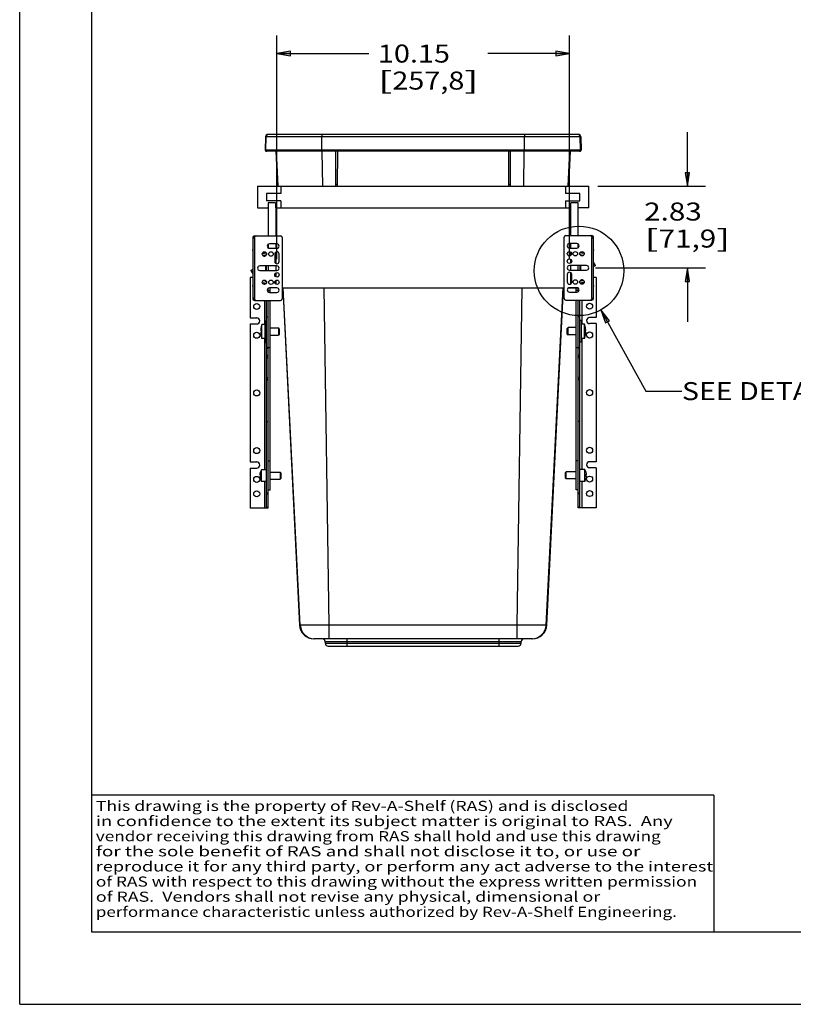
# Model space of a CAD drawing. Units: inches. Extents: x 0 to 17, y 0 to 11.
# Drawn here: x 0 to 5.4, y 0 to 6.8 of the extents above; entities that cross this region are included whole.
import ezdxf
from ezdxf.enums import TextEntityAlignment as Align

# ---------------------------------------------------------------- set-up
doc = ezdxf.new("R2010")
doc.units = ezdxf.units.IN
doc.header["$LTSCALE"] = 0.935
doc.header["$MEASUREMENT"] = 0
doc.layers.get('0').update_dxf_attribs({"linetype": 'CONTINUOUS'})
for name, color, linetype in [('02___PRT_ALL_AXES', 7, 'CONTINUOUS'), ('03___PRT_ALL_CURVES', 7, 'CONTINUOUS'), ('06___PRT_ALL_SURFS', 7, 'CONTINUOUS')]:
    doc.layers.add(name, color=color, linetype=linetype)
doc.styles.get("Standard").update_dxf_attribs({"font": 'bluprnt.ttf'})
doc.dimstyles.new('DIMSTYLE_1', dxfattribs={"dimtxt": 0.125, "dimasz": 0.09375, "dimexe": 0.125, "dimexo": 0.0625, "dimgap": 0.0625, "dimtad": 0, "dimtih": 1, "dimtoh": 1, "dimlfac": 5, "dimzin": 4, "dimdsep": 46, "dimtxsty": 'Standard', "dimblk": 'CLOSED', "dimblk1": 'CLOSED', "dimblk2": 'CLOSED', "dimcen": 0.09, "dimadec": 3, "dimazin": 1, "dimtfac": 1, "dimtdec": 3, "dimtofl": 0, "dimtmove": 0, "dimatfit": 3, "dimldrblk": 'CLOSED', "dimfxl": 0, "dimtolj": 1, "dimtzin": 4, "dimarcsym": 0})
doc.dimstyles.get("Standard").update_dxf_attribs({"dimtxt": 0.15625, "dimasz": 0.09375, "dimexe": 0.125, "dimexo": 0.0625, "dimgap": 0.09, "dimtad": 0, "dimtih": 1, "dimtoh": 1, "dimdec": 3, "dimzin": 4, "dimdsep": 46, "dimtxsty": 'Standard', "dimblk": 'CLOSED', "dimblk1": 'CLOSED', "dimblk2": 'CLOSED', "dimcen": 0.09, "dimadec": 3, "dimazin": 1, "dimtp": 0.001, "dimtm": 0.001, "dimtfac": 1, "dimtdec": 3, "dimtofl": 0, "dimtmove": 0, "dimatfit": 3, "dimldrblk": 'CLOSED', "dimfxl": 0, "dimtolj": 1, "dimtzin": 4, "dimarcsym": 0})

# ---------------------------------------------------------------- blocks, each defined once
blk = doc.blocks.new('_CLOSED')
at = {"color": 0, "linetype": 'ByBlock'}
for p, q in [((0, 0), (-1, 0.167)), ((-1, 0.167), (-1, -0.167)), ((-1, -0.167), (0, 0)), ((-1, 0), (0, 0))]:
    blk.add_line(p, q, dxfattribs=at)
blk = doc.blocks.new('*D4')
at = {"color": 7, "linetype": 'Continuous'}
for p, q in [((1.7851, 5.1695), (1.7851, 6.7222)), ((3.8149, 5.1717), (3.8149, 6.7222)), ((1.7851, 6.5972), (2.4234, 6.5972)), ((3.8149, 6.5972), (3.2484, 6.5972))]:
    blk.add_line(p, q, dxfattribs=at)
at = {"color": 7, "linetype": 'Continuous', "xscale": 0.09375, "yscale": 0.09375, "zscale": 0.09375, "rotation": 180}
blk.add_blockref('_CLOSED', (1.7851, 6.5972), dxfattribs=at)
at = {"color": 7, "linetype": 'Continuous', "xscale": 0.09375, "yscale": 0.09375, "zscale": 0.09375}
blk.add_blockref('_CLOSED', (3.8149, 6.5972), dxfattribs=at)
at = {"color": 7, "linetype": 'Continuous'}
for s, p, p2 in [('10.15', (2.4859, 6.5347), (2.9859, 6.5347)), ('[', (2.4859, 6.3472), (2.5859, 6.3472)), ('257,8', (2.5859, 6.3472), (3.0859, 6.3472)), (']', (3.0859, 6.3472), (3.1859, 6.3472))]:
    blk.add_text(s, height=0.125, dxfattribs=at).set_placement(p, p2, align=Align.FIT)
blk = doc.blocks.new('*D5')
at = {"color": 7, "linetype": 'Continuous'}
for p, q in [((4.6334, 5.6762), (4.6334, 6.0512)), ((4.0125, 5.6762), (4.7584, 5.6762)), ((3.9964, 5.1102), (4.7584, 5.1102)), ((4.6334, 5.1102), (4.6334, 4.7352))]:
    blk.add_line(p, q, dxfattribs=at)
at = {"color": 7, "linetype": 'Continuous', "xscale": 0.09375, "yscale": 0.09375, "zscale": 0.09375}
for p, rotation in [((4.6334, 5.6762), 270), ((4.6334, 5.1102), 90)]:
    blk.add_blockref('_CLOSED', p, dxfattribs=dict(at, rotation=rotation))
at = {"color": 7, "linetype": 'Continuous'}
for s, p, p2 in [('2.83', (4.3334, 5.4384), (4.7334, 5.4384)), ('[', (4.3334, 5.2509), (4.4334, 5.2509)), ('71,9', (4.4334, 5.2509), (4.8334, 5.2509)), (']', (4.8334, 5.2509), (4.9334, 5.2509))]:
    blk.add_text(s, height=0.125, dxfattribs=at).set_placement(p, p2, align=Align.FIT)

msp = doc.modelspace()

# ---------------------------------------------------------------- linework, layer by layer
at = {"color": 7, "linetype": 'Continuous'}
for p, q in [((0, 0), (0, 11)), ((0.5, 0.5), (0.5, 10.5)), ((1.7061, 6.0185), (1.7045, 5.9263)), ((3.8759, 6.0362), (1.7241, 6.0362)), ((3.8939, 6.0185), (3.8955, 5.9263)), ((3.8895, 5.9202), (1.7105, 5.9202)), ((1.7778, 5.9202), (1.79, 5.6763)), ((2.1945, 5.6762), (2.1935, 5.9202)), ((2.2055, 5.6762), (2.2066, 5.9202)), ((3.3945, 5.6762), (3.3935, 5.9202)), ((3.4055, 5.6762), (3.4066, 5.9202)), ((3.81, 5.6763), (3.8222, 5.9202)), ((1.65, 5.6762), (1.65, 5.5262)), ((1.65, 5.6762), (3.95, 5.6762)), ((1.8125, 5.6762), (1.8125, 5.6262)), ((3.7875, 5.6762), (3.7875, 5.6262)), ((3.95, 5.5262), (3.95, 5.6762)), ((1.7125, 5.6262), (1.7125, 5.5762)), ((1.8125, 5.6262), (1.7125, 5.6262)), ((3.8875, 5.6262), (3.7875, 5.6262)), ((3.8875, 5.5762), (3.8875, 5.6262)), ((1.8125, 5.5762), (1.7125, 5.5762)), ((1.725, 5.5622), (1.725, 5.3322)), ((1.775, 5.5622), (1.725, 5.5622)), ((1.775, 5.5622), (1.775, 5.5262)), ((1.8125, 5.5762), (1.8125, 5.5262)), ((3.7875, 5.5762), (3.7875, 5.5262)), ((3.7875, 5.5762), (3.8875, 5.5762)), ((3.825, 5.5262), (3.825, 5.5622)), ((3.875, 5.5622), (3.825, 5.5622)), ((3.875, 5.3342), (3.875, 5.5622)), ((1.65, 5.5262), (1.725, 5.5262)), ((1.775, 5.5262), (3.825, 5.5262)), ((1.7774, 5.5262), (1.7774, 5.3322)), ((3.8226, 5.5262), (3.8226, 5.3342)), ((3.95, 5.5262), (3.875, 5.5262)), ((1.6292, 5.3322), (1.8102, 5.3322)), ((3.7898, 5.3342), (3.9708, 5.3342)), ((1.6172, 5.3202), (1.6172, 4.8962)), ((1.6292, 5.3162), (1.6172, 5.3162)), ((1.625, 5.3162), (1.625, 5.3202)), ((1.6292, 5.3244), (1.63, 5.3244)), ((1.6292, 5.3162), (1.6292, 5.3202)), ((1.725, 5.2744), (1.725, 5.248)), ((1.7774, 5.2767), (1.7774, 5.2457)), ((1.8222, 5.3202), (1.8222, 4.8962)), ((3.7778, 4.8982), (3.7778, 5.3222)), ((3.8226, 5.2787), (3.8226, 5.2477)), ((3.875, 5.25), (3.875, 5.2764)), ((3.97, 5.3264), (3.9708, 5.3264)), ((3.9708, 5.3222), (3.9708, 5.3182)), ((3.9708, 5.3182), (3.9828, 5.3182)), ((3.975, 5.3222), (3.975, 5.3182)), ((3.9828, 4.8982), (3.9828, 5.3222)), ((1.7774, 5.2197), (1.7774, 5.1408)), ((3.8226, 5.2217), (3.8226, 5.1948)), ((3.9058, 5.1932), (3.898, 5.1932)), ((1.6942, 5.1912), (1.702, 5.1912)), ((3.8226, 5.1697), (3.8226, 5.1428)), ((3.8226, 5.1257), (3.8226, 5.0947)), ((3.875, 5.0947), (3.875, 5.1257)), ((3.889, 5.0947), (3.889, 5.1257)), ((3.894, 5.0947), (3.894, 5.1257)), ((3.9957, 5.1259), (3.9828, 5.1502)), ((3.9828, 5.1187), (3.9957, 5.1259)), ((1.6172, 5.0997), (1.6043, 5.0926)), ((1.6043, 5.0926), (1.6172, 5.0683)), ((1.706, 5.1237), (1.706, 5.0927)), ((1.711, 5.1237), (1.711, 5.0927)), ((1.725, 5.1237), (1.725, 5.0927)), ((1.7774, 5.1237), (1.7774, 5.0927)), ((1.7774, 5.0757), (1.7774, 5.0488)), ((3.8226, 5.0777), (3.8226, 4.9988)), ((1.599, 5.0422), (1.599, 4.7632)), ((1.6172, 5.0422), (1.599, 5.0422)), ((1.6942, 5.0252), (1.702, 5.0252)), ((1.7774, 5.0237), (1.7774, 4.9968)), ((3.9058, 5.0272), (3.898, 5.0272)), ((4.001, 5.0442), (3.9828, 5.0442)), ((4.001, 5.0442), (4.001, 4.7652)), ((1.725, 4.942), (1.725, 4.9684)), ((1.725, 4.9542), (1.739, 4.9542)), ((1.739, 4.9397), (1.739, 4.9707)), ((1.8222, 4.9722), (3.7778, 4.9722)), ((1.8252, 4.9722), (1.9423, 2.6312)), ((3.6578, 2.6312), (3.7748, 4.9722)), ((3.8111, 4.9722), (3.8707, 4.9722)), ((3.8226, 4.9727), (3.8226, 4.9722)), ((3.861, 4.9417), (3.861, 4.9722)), ((3.861, 4.9562), (3.875, 4.9562)), ((3.875, 4.944), (3.875, 4.9704)), ((1.6292, 4.9002), (1.6172, 4.9002)), ((1.625, 4.8962), (1.625, 4.9002)), ((1.6292, 4.8962), (1.6292, 4.9002)), ((1.63, 4.892), (1.6292, 4.892)), ((1.6292, 4.8842), (1.8102, 4.8842)), ((1.713, 3.4422), (1.713, 4.8842)), ((1.725, 3.4422), (1.725, 4.8842)), ((1.739, 3.5682), (1.739, 4.8842)), ((3.7898, 4.8862), (3.9708, 4.8862)), ((3.861, 3.5702), (3.861, 4.8862)), ((3.875, 3.4442), (3.875, 4.8862)), ((3.887, 3.4442), (3.887, 4.8862)), ((3.9708, 4.894), (3.97, 4.894)), ((3.9708, 4.9022), (3.9828, 4.9022)), ((3.9708, 4.9022), (3.9708, 4.8982)), ((3.975, 4.9022), (3.975, 4.8982)), ((1.599, 4.7632), (1.645, 4.7632)), ((1.599, 4.7212), (1.599, 3.7632)), ((1.599, 4.7212), (1.645, 4.7212)), ((1.725, 4.7672), (1.713, 4.7672)), ((3.887, 4.7692), (3.875, 4.7692)), ((4.001, 4.7652), (3.955, 4.7652)), ((4.001, 4.7232), (3.955, 4.7232)), ((4.001, 4.7232), (4.001, 3.7652)), ((1.6727, 4.673), (1.675, 4.6728)), ((1.675, 4.6637), (1.6727, 4.6635)), ((1.6749, 4.6973), (1.675, 4.6973)), ((1.739, 4.6932), (1.795, 4.6932)), ((1.795, 4.6932), (1.795, 4.6432)), ((1.801, 4.6872), (1.795, 4.6932)), ((1.801, 4.6492), (1.795, 4.6432)), ((1.801, 4.6872), (1.801, 4.6492)), ((3.799, 4.6892), (3.805, 4.6952)), ((3.799, 4.6512), (3.799, 4.6892)), ((3.799, 4.6512), (3.805, 4.6452)), ((3.805, 4.6452), (3.805, 4.6952)), ((3.925, 4.6993), (3.9251, 4.6993)), ((3.925, 4.6748), (3.9273, 4.675)), ((3.9273, 4.6655), (3.925, 4.6657)), ((1.675, 4.6392), (1.6749, 4.6392)), ((1.739, 4.6432), (1.795, 4.6432)), ((3.9251, 4.6412), (3.925, 4.6412)), ((1.713, 4.5522), (1.725, 4.5522)), ((3.875, 4.5542), (3.887, 4.5542)), ((1.713, 4.4922), (1.725, 4.4922)), ((3.875, 4.4942), (3.887, 4.4942)), ((1.713, 4.3382), (1.725, 4.3382)), ((3.875, 4.3402), (3.887, 4.3402)), ((1.725, 4.0422), (1.713, 4.0422)), ((1.599, 3.7632), (1.645, 3.7632)), ((4.001, 3.7652), (3.955, 3.7652)), ((1.599, 3.7212), (1.599, 3.4422)), ((1.599, 3.7212), (1.645, 3.7212)), ((1.6726, 3.6985), (1.6728, 3.6985)), ((1.739, 3.6932), (1.807, 3.6932)), ((1.807, 3.6932), (1.807, 3.6432)), ((1.813, 3.6872), (1.807, 3.6932)), ((3.787, 3.6892), (3.793, 3.6952)), ((3.793, 3.6452), (3.793, 3.6952)), ((3.9272, 3.7005), (3.9274, 3.7005)), ((4.001, 3.7232), (3.955, 3.7232)), ((4.001, 3.7232), (4.001, 3.4442)), ((1.6674, 3.6745), (1.6728, 3.674)), ((1.6728, 3.6624), (1.6674, 3.662)), ((1.6728, 3.6379), (1.6726, 3.6379)), ((1.739, 3.6432), (1.807, 3.6432)), ((1.813, 3.6492), (1.807, 3.6432)), ((1.813, 3.6872), (1.813, 3.6492)), ((3.787, 3.6512), (3.787, 3.6892)), ((3.787, 3.6512), (3.793, 3.6452)), ((3.9272, 3.676), (3.9327, 3.6765)), ((3.9327, 3.664), (3.9272, 3.6644)), ((3.9274, 3.6399), (3.9272, 3.6399)), ((1.739, 3.5682), (1.725, 3.5682)), ((3.875, 3.5702), (3.861, 3.5702)), ((1.713, 3.5422), (1.725, 3.5422)), ((3.875, 3.5442), (3.887, 3.5442)), ((1.725, 3.4422), (1.599, 3.4422)), ((4.001, 3.4442), (3.875, 3.4442)), ((3.5579, 2.5362), (2.0421, 2.5362)), ((2.121, 2.5052), (2.1204, 2.5173)), ((2.141, 2.4862), (3.459, 2.4862)), ((3.479, 2.5052), (3.4796, 2.5173)), ((4.8179, 1.4519), (0.5, 1.4519)), ((4.8179, 1.4519), (4.8179, 0.5)), ((16.5, 0.5), (0.5, 0.5)), ((0, 0), (17, 0))]:
    msp.add_line(p, q, dxfattribs=at)
at = {"color": 9, "linetype": 'Continuous'}
for p, q in [((3.8939, 6.0185), (1.7061, 6.0185)), ((1.7083, 5.9263), (1.7099, 6.0185)), ((2.0968, 6.0362), (2.0966, 6.022)), ((2.0966, 5.9263), (2.0966, 6.0185)), ((3.5032, 6.0362), (3.5034, 6.022)), ((3.5034, 5.9263), (3.5034, 6.0185)), ((3.8917, 5.9263), (3.8901, 6.0185)), ((3.8955, 5.9263), (1.7045, 5.9263)), ((1.7939, 5.6765), (1.7816, 5.9202)), ((2.0966, 5.9263), (2.0966, 5.9202)), ((2.1025, 5.6762), (2.099, 5.9203)), ((3.4975, 5.6762), (3.501, 5.9203)), ((3.5034, 5.9263), (3.5034, 5.9202)), ((3.8061, 5.6765), (3.8184, 5.9202)), ((2.1945, 5.6911), (2.2056, 5.6911)), ((3.3945, 5.6911), (3.4056, 5.6911)), ((1.6292, 5.3162), (1.6292, 4.9002)), ((3.9708, 4.9022), (3.9708, 5.3182)), ((1.699, 5.0252), (1.699, 5.0185)), ((1.699, 5.0041), (1.699, 4.9948)), ((3.901, 5.0272), (3.901, 5.0205)), ((3.901, 5.0061), (3.901, 4.9968)), ((1.947, 2.6312), (1.8293, 4.9722)), ((2.1468, 2.6312), (2.1127, 4.9722)), ((3.4532, 2.6312), (3.4873, 4.9722)), ((3.653, 2.6312), (3.7708, 4.9722)), ((1.699, 4.8842), (1.699, 4.7174)), ((3.901, 4.8862), (3.901, 4.7194)), ((1.699, 4.619), (1.699, 3.7096)), ((3.901, 4.621), (3.901, 3.7116)), ((1.713, 4.5589), (1.725, 4.5589)), ((1.739, 4.5542), (1.725, 4.5542)), ((3.875, 4.5562), (3.861, 4.5562)), ((3.875, 4.5609), (3.887, 4.5609)), ((1.725, 4.5022), (1.713, 4.5022)), ((1.713, 4.4862), (1.725, 4.4862)), ((3.887, 4.5042), (3.875, 4.5042)), ((3.875, 4.4882), (3.887, 4.4882)), ((1.725, 4.3482), (1.713, 4.3482)), ((1.713, 4.3331), (1.725, 4.3331)), ((3.887, 4.3502), (3.875, 4.3502)), ((3.875, 4.3351), (3.887, 4.3351)), ((1.739, 3.7682), (1.725, 3.7682)), ((3.875, 3.7702), (3.861, 3.7702)), ((1.699, 3.6268), (1.699, 3.4422)), ((3.901, 3.6288), (3.901, 3.4442)), ((1.713, 3.5482), (1.725, 3.5482)), ((3.875, 3.5502), (3.887, 3.5502)), ((1.725, 3.4482), (1.713, 3.4482)), ((3.887, 3.4502), (3.875, 3.4502)), ((1.947, 2.6312), (1.9423, 2.6312)), ((3.4532, 2.6312), (2.1468, 2.6312)), ((3.6578, 2.6312), (3.653, 2.6312)), ((2.272, 2.4862), (2.272, 2.5362)), ((3.328, 2.4862), (3.328, 2.5362)), ((2.1204, 2.5173), (3.4796, 2.5173)), ((2.121, 2.5052), (3.479, 2.5052))]:
    msp.add_line(p, q, dxfattribs=at)
at = {"color": 7, "linetype": 'Continuous'}
msp.add_circle((3.8814, 5.0892), 0.3106, dxfattribs=at)
for centre, radius, start, end in [((1.7241, 6.0182), 0.018, 90, 179), ((3.8759, 6.0182), 0.018, 1, 90), ((1.7105, 5.9262), 0.006, 179, 270), ((3.8895, 5.9262), 0.006, 270, 1), ((1.6292, 5.3202), 0.012, 90, 180), ((1.6412, 5.3202), 0.012, 90, 180), ((1.8102, 5.3202), 0.012, 0, 90), ((3.7898, 5.3222), 0.012, 90, 180), ((3.9588, 5.3222), 0.012, 0, 90), ((3.9708, 5.3222), 0.012, 0, 90), ((1.6292, 5.3202), 0.0042, 90, 180), ((3.9708, 5.3222), 0.0042, 0, 90), ((1.6286, 5.2332), 0.0138, 145.69885, 214.30115), ((1.6903, 5.241), 0.03, 257.16732, 287.09726), ((1.6903, 5.241), 0.044, 263.67505, 287.09726), ((1.705, 5.1932), 0.02, 67.73494, 107.09726), ((1.705, 5.1932), 0.006, 32.08537, 107.09726), ((3.895, 5.1952), 0.02, 72.90274, 112.26506), ((3.895, 5.1952), 0.006, 72.90274, 147.91463), ((3.9097, 5.243), 0.044, 252.90274, 276.32495), ((3.9097, 5.243), 0.03, 252.90274, 282.83268), ((3.9714, 5.2352), 0.0138, 325.69885, 34.30115), ((1.6286, 4.9832), 0.0138, 145.69885, 214.30115), ((1.6903, 4.9754), 0.03, 72.90274, 102.83268), ((1.6903, 4.9754), 0.044, 72.90274, 96.32495), ((1.705, 5.0232), 0.02, 252.90274, 292.26506), ((1.705, 5.0232), 0.006, 252.90274, 327.91463), ((3.895, 5.0252), 0.02, 247.73494, 287.09726), ((3.895, 5.0252), 0.006, 212.08537, 287.09726), ((3.9097, 4.9774), 0.044, 83.67505, 107.09726), ((3.9097, 4.9774), 0.03, 77.16732, 107.09726), ((3.9714, 4.9852), 0.0138, 325.69885, 34.30115), ((1.6292, 4.8962), 0.012, 180, 270), ((1.6292, 4.8962), 0.0042, 180, 270), ((1.6412, 4.8962), 0.012, 180, 270), ((1.8102, 4.8962), 0.012, 270, 360), ((3.7898, 4.8982), 0.012, 180, 270), ((3.9588, 4.8982), 0.012, 270, 360), ((3.9708, 4.8982), 0.012, 270, 360), ((3.9708, 4.8982), 0.0042, 270, 360), ((1.645, 4.7422), 0.021, 270, 90), ((1.7972, 4.6713), 0.125, 158.32674, 167.98654), ((3.955, 4.7442), 0.021, 90, 270), ((1.8002, 4.6709), 0.128, 174.52636, 175.08481), ((1.7622, 4.6741), 0.0898, 175.08478, 175.32881), ((1.7622, 4.6623), 0.0898, 184.67111, 184.91521), ((1.8002, 4.6656), 0.128, 184.91519, 185.47364), ((1.7984, 4.671), 0.1262, 168.36861, 174.5355), ((1.7984, 4.6654), 0.1262, 185.4645, 191.63139), ((1.7979, 4.6711), 0.1256, 167.99999, 168.3634), ((1.8138, 4.6682), 0.1389, 178.12417, 181.87583), ((3.8021, 4.6731), 0.1257, 10.97629, 11.99992), ((3.7862, 4.6702), 0.1389, 358.12439, 1.87561), ((3.8015, 4.673), 0.1263, 5.99676, 10.97038), ((3.8017, 4.6674), 0.1261, 349.02523, 354.00763), ((3.8001, 4.6729), 0.1277, 4.91469, 5.99915), ((3.8001, 4.6676), 0.1277, 354.00085, 355.08531), ((3.8378, 4.6761), 0.0898, 4.66179, 4.91521), ((3.8378, 4.6643), 0.0898, 355.08481, 355.3383), ((1.7979, 4.6653), 0.1256, 191.6366, 192.00001), ((1.7972, 4.6652), 0.125, 192.01346, 201.67326), ((3.8021, 4.6673), 0.1257, 348.00008, 349.02371), ((1.645, 3.7422), 0.021, 270, 90), ((3.955, 3.7442), 0.021, 90, 270), ((1.7398, 3.6673), 0.0739, 155.62872, 167.85574), ((1.74, 3.6672), 0.074, 155.02365, 155.63291), ((1.7396, 3.6671), 0.074, 144.97084, 154.90489), ((3.8601, 3.6692), 0.074, 24.60206, 24.97635), ((3.8602, 3.6693), 0.0739, 11.71707, 24.60684), ((1.7053, 3.6742), 0.0386, 168.67405, 170.21098), ((1.7049, 3.6622), 0.0383, 189.78255, 191.33246), ((1.7393, 3.6674), 0.0734, 167.86521, 168.67601), ((1.7393, 3.669), 0.0734, 191.32399, 192.13479), ((1.7398, 3.6692), 0.0739, 192.14426, 204.37128), ((1.74, 3.6692), 0.074, 204.36709, 204.97635), ((1.74, 3.6682), 0.0674, 175.07536, 184.92464), ((1.7396, 3.6693), 0.074, 205.09511, 215.02916), ((3.86, 3.6702), 0.0674, 355.07563, 4.92437), ((3.8601, 3.6712), 0.074, 335.02365, 335.39795), ((3.8602, 3.6712), 0.0739, 335.39316, 348.28293), ((3.8607, 3.6694), 0.0733, 11.32388, 11.70567), ((3.8607, 3.671), 0.0733, 348.29433, 348.67612), ((3.895, 3.6763), 0.0384, 9.91649, 11.33037), ((3.8947, 3.6642), 0.0387, 348.67452, 350.07862), ((2.0421, 2.6362), 0.1, 182.86241, 270), ((3.5579, 2.6362), 0.1, 270, 357.13759), ((2.1004, 2.5162), 0.02, 3, 90), ((3.4996, 2.5162), 0.02, 90, 177), ((2.141, 2.5062), 0.02, 183, 270), ((3.459, 2.5062), 0.02, 270, 357)]:
    msp.add_arc(centre, radius, start, end, dxfattribs=at)
at = {"color": 9, "linetype": 'Continuous'}
for centre, radius, start, end in [((1.7279, 6.0182), 0.018, 93.70986, 179.00195), ((1.7279, 6.0182), 0.018, 90.003, 93.71661), ((3.7185, 6.0183), 1.6219, 179.86754, 179.99), ((1.8815, 6.0183), 1.6219, 0.01, 0.13246), ((3.8721, 6.0182), 0.018, 86.28339, 89.997), ((3.8721, 6.0182), 0.018, 0.99805, 86.29015), ((1.7143, 5.9262), 0.006, 178.99906, 259.88769), ((1.7143, 5.9263), 0.00603, 259.90038, 264.9271), ((1.7143, 5.9262), 0.00598, 264.92379, 269.99239), ((3.8857, 5.9262), 0.00598, 270.00761, 275.07621), ((3.8857, 5.9263), 0.00603, 275.0729, 280.09962), ((3.8857, 5.9262), 0.006, 280.11234, 1.00092), ((2.0469, 2.6362), 0.1, 182.89048, 269.99676), ((3.5532, 2.6362), 0.1, 270.00326, 357.10951)]:
    msp.add_arc(centre, radius, start, end, dxfattribs=at)
at = {"color": 7, "linetype": 'Continuous'}
for points, knots in [([(1.6727, 4.6814), (1.6726, 4.6809), (1.6725, 4.6798), (1.6724, 4.6782), (1.6724, 4.677), (1.6724, 4.6761), (1.6724, 4.6755), (1.6724, 4.6749), (1.6724, 4.6744), (1.6724, 4.674), (1.6725, 4.6737), (1.6725, 4.6735), (1.6725, 4.6733), (1.6725, 4.6732), (1.6726, 4.6731), (1.6726, 4.6731), (1.6726, 4.673), (1.6727, 4.673), (1.6727, 4.673), (1.6727, 4.673)], [0, 0, 0, 0, 0.195406, 0.381986, 0.553046, 0.63082, 0.702476, 0.767373, 0.824946, 0.874707, 0.916265, 0.933879, 0.949352, 0.962679, 0.973875, 0.98299, 0.990144, 0.995608, 1, 1, 1, 1]), ([(1.6727, 4.6635), (1.6727, 4.6635), (1.6727, 4.6635), (1.6726, 4.6634), (1.6726, 4.6634), (1.6726, 4.6633), (1.6725, 4.6632), (1.6725, 4.6631), (1.6725, 4.663), (1.6725, 4.6628), (1.6724, 4.6624), (1.6724, 4.662), (1.6724, 4.6615), (1.6724, 4.661), (1.6724, 4.6604), (1.6724, 4.6595), (1.6724, 4.6582), (1.6725, 4.6566), (1.6726, 4.6556), (1.6727, 4.655)], [0, 0, 0, 0, 0.004391, 0.009856, 0.017009, 0.026125, 0.03732, 0.050647, 0.066121, 0.083735, 0.125293, 0.175054, 0.232626, 0.297523, 0.36918, 0.446952, 0.618011, 0.804592, 1, 1, 1, 1]), ([(3.9273, 4.675), (3.9273, 4.675), (3.9274, 4.675), (3.9274, 4.675), (3.9274, 4.6751), (3.9275, 4.6751), (3.9275, 4.6752), (3.9275, 4.6753), (3.9275, 4.6755), (3.9276, 4.6757), (3.9276, 4.676), (3.9276, 4.6764), (3.9276, 4.6769), (3.9276, 4.6775), (3.9276, 4.6781), (3.9276, 4.679), (3.9276, 4.6802), (3.9275, 4.6818), (3.9274, 4.6829), (3.9274, 4.6834)], [0, 0, 0, 0, 0.004394, 0.00986, 0.017013, 0.026129, 0.037323, 0.050648, 0.066121, 0.083732, 0.125282, 0.175028, 0.232584, 0.297468, 0.369112, 0.446879, 0.617942, 0.804531, 1, 1, 1, 1]), ([(3.9274, 4.657), (3.9274, 4.6576), (3.9275, 4.6587), (3.9276, 4.6602), (3.9276, 4.6615), (3.9276, 4.6624), (3.9276, 4.663), (3.9276, 4.6635), (3.9276, 4.664), (3.9276, 4.6644), (3.9276, 4.6648), (3.9275, 4.665), (3.9275, 4.6651), (3.9275, 4.6652), (3.9275, 4.6653), (3.9274, 4.6654), (3.9274, 4.6654), (3.9274, 4.6655), (3.9273, 4.6655), (3.9273, 4.6655)], [0, 0, 0, 0, 0.195473, 0.382061, 0.553124, 0.630889, 0.702533, 0.767418, 0.824973, 0.874719, 0.916268, 0.93388, 0.949353, 0.962678, 0.973872, 0.982988, 0.990141, 0.995606, 1, 1, 1, 1]), ([(1.6672, 3.6808), (1.6671, 3.6804), (1.667, 3.6796), (1.6668, 3.6784), (1.6668, 3.6773), (1.6668, 3.6765), (1.6668, 3.6759), (1.6668, 3.6756), (1.6669, 3.6752), (1.6669, 3.675), (1.667, 3.6748), (1.6671, 3.6746), (1.6672, 3.6745), (1.6673, 3.6745), (1.6673, 3.6745), (1.6674, 3.6745)], [0, 0, 0, 0, 0.194736, 0.378254, 0.544751, 0.689029, 0.751511, 0.807021, 0.855324, 0.896353, 0.930302, 0.957773, 0.980124, 0.990177, 1, 1, 1, 1]), ([(1.6674, 3.662), (1.6673, 3.662), (1.6673, 3.6619), (1.6672, 3.6619), (1.6671, 3.6618), (1.667, 3.6617), (1.6669, 3.6615), (1.6669, 3.6612), (1.6668, 3.6609), (1.6668, 3.6605), (1.6668, 3.6599), (1.6668, 3.6591), (1.6668, 3.6581), (1.667, 3.6569), (1.6671, 3.6561), (1.6672, 3.6556)], [0, 0, 0, 0, 0.009823, 0.019875, 0.042226, 0.069698, 0.103647, 0.144676, 0.192978, 0.248488, 0.310969, 0.455257, 0.621748, 0.805257, 1, 1, 1, 1]), ([(3.9327, 3.6765), (3.9327, 3.6765), (3.9327, 3.6765), (3.9328, 3.6765), (3.9329, 3.6766), (3.933, 3.6768), (3.9331, 3.677), (3.9332, 3.6773), (3.9332, 3.6776), (3.9332, 3.6779), (3.9333, 3.6785), (3.9333, 3.6794), (3.9332, 3.6804), (3.933, 3.6816), (3.9329, 3.6825), (3.9328, 3.6829)], [0, 0, 0, 0, 0.009775, 0.019784, 0.042077, 0.069539, 0.103524, 0.144626, 0.193027, 0.248654, 0.311257, 0.455749, 0.622334, 0.805713, 1, 1, 1, 1]), ([(3.9328, 3.6576), (3.9329, 3.658), (3.933, 3.6588), (3.9332, 3.66), (3.9333, 3.6611), (3.9333, 3.6619), (3.9332, 3.6625), (3.9332, 3.6629), (3.9332, 3.6632), (3.9331, 3.6634), (3.933, 3.6637), (3.9329, 3.6638), (3.9328, 3.6639), (3.9327, 3.6639), (3.9327, 3.664), (3.9327, 3.664)], [0, 0, 0, 0, 0.194288, 0.377667, 0.544252, 0.68875, 0.751355, 0.80698, 0.855375, 0.896475, 0.930462, 0.957925, 0.980217, 0.990225, 1, 1, 1, 1])]:
    msp.add_open_spline(points, degree=3, knots=knots, dxfattribs=at)
at = {"color": 9, "linetype": 'Continuous'}
for points, knots in [([(2.1468, 2.6312), (2.1339, 2.6311), (2.1147, 2.631), (2.0893, 2.6308), (2.0711, 2.6307), (2.0535, 2.6307), (2.0369, 2.6306), (2.0213, 2.6306), (2.0068, 2.6306), (1.9937, 2.6306), (1.9837, 2.6306), (1.9765, 2.6307), (1.9716, 2.6307), (1.9672, 2.6307), (1.9631, 2.6307), (1.9595, 2.6308), (1.9564, 2.6308), (1.9537, 2.6309), (1.9517, 2.6309), (1.9504, 2.631), (1.9496, 2.631), (1.9489, 2.631), (1.9483, 2.631), (1.9478, 2.6311), (1.9474, 2.6311), (1.9472, 2.6311), (1.947, 2.6312), (1.947, 2.6312), (1.947, 2.6312)], [0, 0, 0, 0, 0.194046, 0.288606, 0.380353, 0.468434, 0.552034, 0.630375, 0.702734, 0.768437, 0.826878, 0.853202, 0.877513, 0.899754, 0.919874, 0.937827, 0.953569, 0.967067, 0.978287, 0.983036, 0.987206, 0.990796, 0.993803, 0.996226, 0.998065, 0.999321, 0.999731, 1, 1, 1, 1]), ([(2.1475, 2.5511), (2.1474, 2.5561), (2.1472, 2.5675), (2.147, 2.5863), (2.1469, 2.608), (2.1469, 2.6232), (2.1468, 2.6312)], [0, 0, 0, 0, 0.188065, 0.427049, 0.703045, 1, 1, 1, 1]), ([(3.4525, 2.5511), (3.4526, 2.5561), (3.4528, 2.5675), (3.453, 2.5863), (3.4531, 2.608), (3.4532, 2.6232), (3.4532, 2.6312)], [0, 0, 0, 0, 0.188065, 0.427049, 0.703045, 1, 1, 1, 1]), ([(3.653, 2.6312), (3.653, 2.6312), (3.653, 2.6312), (3.6528, 2.6311), (3.6526, 2.6311), (3.6522, 2.6311), (3.6518, 2.631), (3.6512, 2.631), (3.6504, 2.631), (3.6496, 2.631), (3.6483, 2.6309), (3.6463, 2.6309), (3.6436, 2.6308), (3.6405, 2.6308), (3.6369, 2.6307), (3.6329, 2.6307), (3.6284, 2.6307), (3.6236, 2.6307), (3.6163, 2.6306), (3.6063, 2.6306), (3.5932, 2.6306), (3.5788, 2.6306), (3.5632, 2.6306), (3.5465, 2.6307), (3.5289, 2.6307), (3.5107, 2.6308), (3.4853, 2.631), (3.4661, 2.6311), (3.4532, 2.6312)], [0, 0, 0, 0, 0.000269, 0.000679, 0.001935, 0.003774, 0.006197, 0.009204, 0.012794, 0.016964, 0.021713, 0.032933, 0.046431, 0.062173, 0.080126, 0.100246, 0.122487, 0.146798, 0.173122, 0.231563, 0.297266, 0.369625, 0.447966, 0.531566, 0.619647, 0.711394, 0.805954, 1, 1, 1, 1]), ([(2.1483, 2.5362), (2.1483, 2.5362), (2.1483, 2.5362), (2.1482, 2.5363), (2.1482, 2.5365), (2.1481, 2.5368), (2.1481, 2.5372), (2.148, 2.5377), (2.148, 2.5384), (2.1479, 2.5392), (2.1479, 2.5401), (2.1478, 2.5411), (2.1478, 2.5426), (2.1477, 2.5448), (2.1476, 2.5478), (2.1476, 2.55), (2.1475, 2.5511)], [0, 0, 0, 0, 0.001948, 0.005381, 0.017818, 0.038038, 0.066124, 0.102083, 0.145882, 0.197472, 0.256802, 0.323812, 0.398418, 0.570044, 0.770897, 1, 1, 1, 1]), ([(3.4517, 2.5362), (3.4517, 2.5362), (3.4518, 2.5362), (3.4518, 2.5363), (3.4518, 2.5365), (3.4519, 2.5368), (3.4519, 2.5372), (3.452, 2.5377), (3.452, 2.5384), (3.4521, 2.5392), (3.4521, 2.5401), (3.4522, 2.5411), (3.4522, 2.5426), (3.4523, 2.5448), (3.4524, 2.5478), (3.4525, 2.55), (3.4525, 2.5511)], [0, 0, 0, 0, 0.001948, 0.005381, 0.017818, 0.038038, 0.066124, 0.102083, 0.145882, 0.197472, 0.256802, 0.323812, 0.398417, 0.570044, 0.770897, 1, 1, 1, 1])]:
    msp.add_open_spline(points, degree=3, knots=knots, dxfattribs=at)
at = {"layer": '02___PRT_ALL_AXES', "color": 7, "linetype": 'Continuous'}
for p, q in [((1.7851, 5.2767), (1.7331, 5.2767)), ((3.8669, 5.2787), (3.8149, 5.2787)), ((1.7331, 5.2457), (1.7851, 5.2457)), ((1.7696, 5.2062), (1.7696, 5.1542)), ((1.8006, 5.1542), (1.8006, 5.2062)), ((3.8149, 5.2477), (3.8669, 5.2477)), ((3.9339, 5.1257), (3.8149, 5.1257)), ((1.7851, 5.1237), (1.6661, 5.1237)), ((1.6661, 5.0927), (1.7851, 5.0927)), ((3.7994, 5.0642), (3.7994, 5.0122)), ((3.8149, 5.0947), (3.9339, 5.0947)), ((3.8304, 5.0122), (3.8304, 5.0642)), ((1.7851, 4.9707), (1.7331, 4.9707)), ((1.7331, 4.9397), (1.7851, 4.9397)), ((3.8669, 4.9727), (3.8149, 4.9727)), ((3.8149, 4.9417), (3.8669, 4.9417)), ((1.681, 4.619), (1.681, 4.7174)), ((1.701, 4.7174), (1.681, 4.7174)), ((1.701, 4.7432), (1.701, 4.5932)), ((1.701, 4.7432), (1.713, 4.7432)), ((3.899, 4.7452), (3.887, 4.7452)), ((3.899, 4.5952), (3.899, 4.7452)), ((3.919, 4.7194), (3.899, 4.7194)), ((3.919, 4.621), (3.919, 4.7194)), ((3.861, 4.6952), (3.805, 4.6952)), ((1.701, 4.619), (1.681, 4.619)), ((1.701, 4.5932), (1.713, 4.5932)), ((3.861, 4.6452), (3.805, 4.6452)), ((3.899, 4.5952), (3.887, 4.5952)), ((3.919, 4.621), (3.899, 4.621)), ((1.679, 3.6268), (1.679, 3.7096)), ((1.713, 3.7096), (1.679, 3.7096)), ((3.861, 3.6952), (3.793, 3.6952)), ((3.921, 3.7116), (3.887, 3.7116)), ((3.921, 3.6288), (3.921, 3.7116)), ((1.713, 3.6268), (1.679, 3.6268)), ((3.861, 3.6452), (3.793, 3.6452)), ((3.921, 3.6288), (3.887, 3.6288))]:
    msp.add_line(p, q, dxfattribs=at)
for centre, radius in [((1.6981, 5.2062), 0.0155), ((1.7441, 5.2062), 0.0155), ((3.8149, 5.2082), 0.0155), ((3.8559, 5.2082), 0.0155), ((3.9019, 5.2082), 0.0155), ((3.8149, 5.1562), 0.0155), ((1.7851, 5.0622), 0.0155), ((1.6981, 5.0102), 0.0155), ((1.7441, 5.0102), 0.0155), ((1.7851, 5.0102), 0.0155), ((3.8559, 5.0122), 0.0155), ((3.9019, 5.0122), 0.0155), ((1.645, 4.8422), 0.021), ((3.955, 4.8442), 0.021), ((1.645, 4.6422), 0.021), ((3.955, 4.6442), 0.021), ((1.645, 4.2422), 0.021), ((3.955, 4.2442), 0.021), ((1.645, 3.8422), 0.021), ((3.955, 3.8442), 0.021), ((1.645, 3.6422), 0.021), ((3.955, 3.6442), 0.021), ((1.645, 3.5422), 0.021), ((3.955, 3.5442), 0.021)]:
    msp.add_circle(centre, radius, dxfattribs=at)
for centre, radius, start, end in [((1.7331, 5.2612), 0.0155, 90, 270), ((1.7851, 5.2612), 0.0155, 270, 90), ((3.8149, 5.2632), 0.0155, 90, 270), ((3.8669, 5.2632), 0.0155, 270, 90), ((1.7851, 5.2062), 0.0155, 0, 180), ((1.7851, 5.1542), 0.0155, 180, 360), ((3.8149, 5.1102), 0.0155, 90, 270), ((3.9339, 5.1102), 0.0155, 270, 90), ((1.6661, 5.1082), 0.0155, 90, 270), ((1.7851, 5.1082), 0.0155, 270, 90), ((3.8149, 5.0642), 0.0155, 0, 180), ((3.8149, 5.0122), 0.0155, 180, 360), ((1.7331, 4.9552), 0.0155, 90, 270), ((1.7851, 4.9552), 0.0155, 270, 90), ((3.8149, 4.9572), 0.0155, 90, 270), ((3.8669, 4.9572), 0.0155, 270, 90), ((3.8028, 4.6733), 0.125, 12.01346, 21.67326), ((3.8028, 4.6672), 0.125, 338.32674, 347.98654), ((3.8604, 3.6691), 0.074, 25.09511, 35.02916), ((3.8604, 3.6713), 0.074, 324.97084, 334.90489)]:
    msp.add_arc(centre, radius, start, end, dxfattribs=at)
at = {"layer": '03___PRT_ALL_CURVES', "color": 40, "linetype": 'Continuous'}
for p, q in [((3.9957, 5.1259), (3.983, 5.1188)), ((1.6043, 5.0926), (1.617, 5.0996))]:
    msp.add_line(p, q, dxfattribs=at)
at = {"layer": '06___PRT_ALL_SURFS', "color": 7, "linetype": 'Continuous'}
msp.add_line((3.887, 4.0442), (3.875, 4.0442), dxfattribs=at)

# ---------------------------------------------------------------- texts
at = {"color": 7, "linetype": 'Continuous'}
for s, height, p, p2 in [('SEE DETAIL ', 0.125, (4.5958, 4.1923), (5.6958, 4.1923)), ('This drawing is the property of Rev-A-Shelf (RAS) and is disclosed', 0.07, (0.5284, 1.3416), (4.2244, 1.3416)), ('in confidence to the extent its subject matter is original to RAS.  Any ', 0.07, (0.5284, 1.2366), (4.5604, 1.2366)), ('vendor receiving this drawing from RAS shall hold and use this drawing', 0.07, (0.5284, 1.1316), (4.4484, 1.1316)), ('for the sole benefit of RAS and shall not disclose it to, or use or ', 0.07, (0.5284, 1.0266), (4.3364, 1.0266)), ('reproduce it for any third party, or perform any act adverse to the interest ', 0.07, (0.5284, 0.9216), (4.8404, 0.9216)), ('of RAS with respect to this drawing without the express written permission ', 0.07, (0.5284, 0.8166), (4.7284, 0.8166)), ('of RAS.  Vendors shall not revise any physical, dimensional or ', 0.07, (0.5284, 0.7116), (4.0564, 0.7116)), ('performance characteristic unless authorized by Rev-A-Shelf Engineering.', 0.07, (0.5284, 0.6066), (4.5604, 0.6066))]:
    msp.add_text(s, height=height, dxfattribs=at).set_placement(p, p2, align=Align.FIT)

# ---------------------------------------------------------------- dimensions: what is measured, and where the dimension line sits
dim = msp.add_linear_dim(base=(3.8149, 6.5972), p1=(1.7851, 5.107), p2=(3.8149, 5.1092), text='<>\\P[]', dimstyle='DIMSTYLE_1', dxfattribs=at)
dim.commit()
dim.dimension.update_dxf_attribs({"geometry": '*D4', "text_midpoint": (2.8359, 6.5034), "dimtype": 160})
dim = msp.add_linear_dim(base=(4.6334, 5.1102), p1=(3.95, 5.6762), p2=(3.9339, 5.1102), angle=270, text='<>\\P[]', dimstyle='DIMSTYLE_1', dxfattribs=at)
dim.commit()
dim.dimension.update_dxf_attribs({"geometry": '*D5', "text_midpoint": (4.6334, 5.4071), "dimtype": 160})

# ---------------------------------------------------------------- leaders
msp.add_leader([(4.0325, 4.8178), (4.3458, 4.2548), (4.5958, 4.2548)], dimstyle='Standard', override={"dimtad": 0}, dxfattribs=at)

doc.saveas('drawing.dxf')
